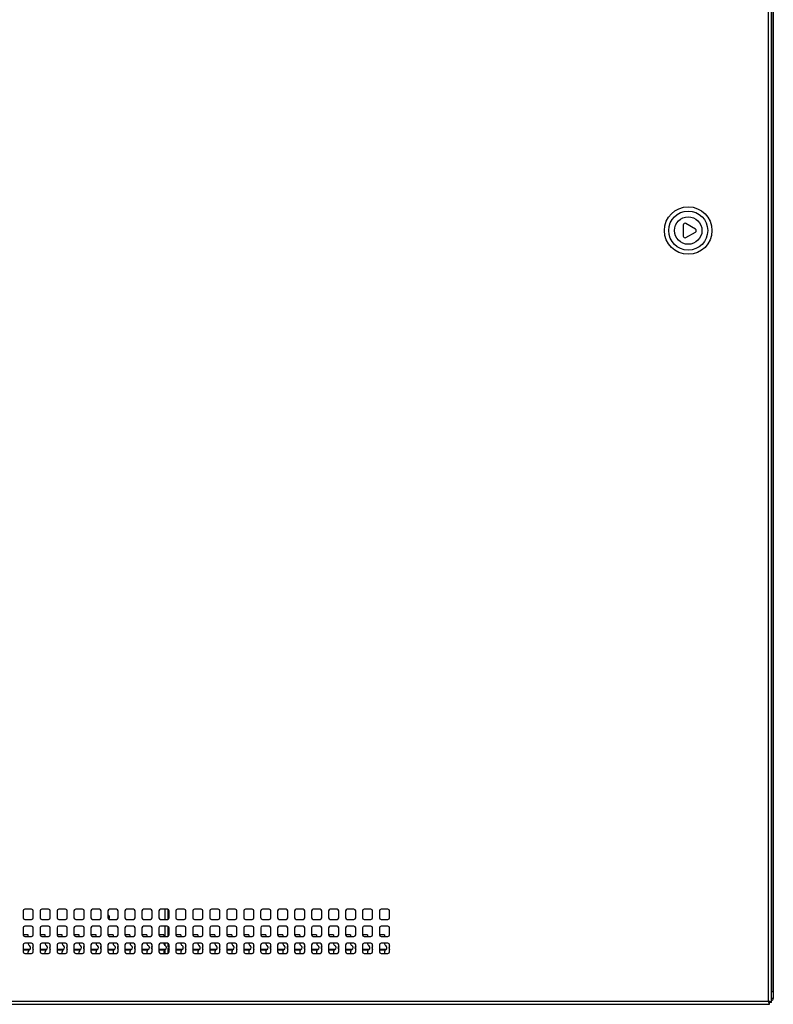
# Model space of a CAD drawing. Units: millimetres. Extents: x 24 to 272, y 46 to 192.
# Drawn here: x 55 to 87, y 127 to 168 of the extents above; entities that cross this region are included whole.
import ezdxf

# ---------------------------------------------------------------- set-up
doc = ezdxf.new("R2010")
doc.units = ezdxf.units.MM

msp = doc.modelspace()

# ---------------------------------------------------------------- linework, layer by layer
at = {"color": 7, "linetype": 'Continuous', "lineweight": 25}
for p, q in [((86.834, 127.052), (86.834, 191.938)), ((86.962, 127.005), (86.962, 191.985)), ((86.969, 191.531), (86.969, 127.459)), ((87.041, 191.531), (87.041, 127.459)), ((83.252, 159.725), (83.252, 159.258)), ((83.764, 159.553), (83.36, 159.787)), ((83.36, 159.196), (83.764, 159.429)), ((55.462, 130.852), (55.462, 130.566)), ((55.819, 130.923), (55.534, 130.923)), ((55.891, 130.566), (55.891, 130.852)), ((56.176, 130.852), (56.176, 130.566)), ((56.534, 130.923), (56.248, 130.923)), ((56.605, 130.566), (56.605, 130.852)), ((56.891, 130.852), (56.891, 130.566)), ((57.248, 130.923), (56.962, 130.923)), ((57.319, 130.566), (57.319, 130.852)), ((57.605, 130.852), (57.605, 130.566)), ((57.962, 130.923), (57.676, 130.923)), ((58.034, 130.566), (58.034, 130.852)), ((58.319, 130.852), (58.319, 130.566)), ((58.676, 130.923), (58.391, 130.923)), ((58.748, 130.566), (58.748, 130.852)), ((59.034, 130.852), (59.034, 130.566)), ((59.391, 130.923), (59.105, 130.923)), ((59.462, 130.566), (59.462, 130.852)), ((59.748, 130.852), (59.748, 130.566)), ((60.105, 130.923), (59.819, 130.923)), ((60.176, 130.566), (60.176, 130.852)), ((60.462, 130.852), (60.462, 130.566)), ((60.819, 130.923), (60.534, 130.923)), ((60.891, 130.566), (60.891, 130.852)), ((61.176, 130.852), (61.176, 130.566)), ((61.534, 130.923), (61.248, 130.923)), ((61.576, 130.509), (61.576, 130.909)), ((61.605, 130.566), (61.605, 130.852)), ((61.891, 130.852), (61.891, 130.566)), ((62.248, 130.923), (61.962, 130.923)), ((62.319, 130.566), (62.319, 130.852)), ((62.605, 130.852), (62.605, 130.566)), ((62.962, 130.923), (62.676, 130.923)), ((63.034, 130.566), (63.034, 130.852)), ((63.319, 130.852), (63.319, 130.566)), ((63.676, 130.923), (63.391, 130.923)), ((63.748, 130.566), (63.748, 130.852)), ((64.034, 130.852), (64.034, 130.566)), ((64.391, 130.923), (64.105, 130.923)), ((64.462, 130.566), (64.462, 130.852)), ((64.748, 130.852), (64.748, 130.566)), ((65.105, 130.923), (64.819, 130.923)), ((65.176, 130.566), (65.176, 130.852)), ((65.462, 130.852), (65.462, 130.566)), ((65.819, 130.923), (65.534, 130.923)), ((65.891, 130.566), (65.891, 130.852)), ((66.176, 130.852), (66.176, 130.566)), ((66.534, 130.923), (66.248, 130.923)), ((66.605, 130.566), (66.605, 130.852)), ((66.891, 130.852), (66.891, 130.566)), ((67.248, 130.923), (66.962, 130.923)), ((67.319, 130.566), (67.319, 130.852)), ((67.605, 130.852), (67.605, 130.566)), ((67.962, 130.923), (67.676, 130.923)), ((68.034, 130.566), (68.034, 130.852)), ((68.319, 130.852), (68.319, 130.566)), ((68.676, 130.923), (68.391, 130.923)), ((68.748, 130.566), (68.748, 130.852)), ((69.034, 130.852), (69.034, 130.566)), ((69.391, 130.923), (69.105, 130.923)), ((69.462, 130.566), (69.462, 130.852)), ((69.748, 130.852), (69.748, 130.566)), ((70.105, 130.923), (69.819, 130.923)), ((70.176, 130.566), (70.176, 130.852)), ((70.462, 130.852), (70.462, 130.566)), ((70.819, 130.923), (70.534, 130.923)), ((70.891, 130.566), (70.891, 130.852)), ((55.462, 130.138), (55.462, 129.852)), ((55.534, 130.495), (55.819, 130.495)), ((55.819, 130.209), (55.534, 130.209)), ((55.891, 129.852), (55.891, 130.138)), ((56.176, 130.138), (56.176, 129.852)), ((56.248, 130.495), (56.534, 130.495)), ((56.534, 130.209), (56.248, 130.209)), ((56.605, 129.852), (56.605, 130.138)), ((56.891, 130.147), (56.891, 129.845)), ((56.962, 130.495), (57.248, 130.495)), ((57.247, 130.209), (56.962, 130.209)), ((57.319, 129.852), (57.319, 130.138)), ((57.605, 130.138), (57.605, 129.852)), ((57.676, 130.495), (57.962, 130.495)), ((57.962, 130.209), (57.676, 130.209)), ((58.034, 129.852), (58.034, 130.138)), ((58.319, 130.138), (58.319, 129.852)), ((58.391, 130.495), (58.676, 130.495)), ((58.676, 130.209), (58.391, 130.209)), ((58.748, 129.852), (58.748, 130.138)), ((59.034, 130.147), (59.034, 129.845)), ((59.105, 130.495), (59.391, 130.495)), ((59.39, 130.209), (59.105, 130.209)), ((59.462, 129.852), (59.462, 130.138)), ((59.748, 130.138), (59.748, 129.852)), ((59.819, 130.495), (60.105, 130.495)), ((60.105, 130.209), (59.819, 130.209)), ((60.176, 129.852), (60.176, 130.138)), ((60.462, 130.138), (60.462, 129.852)), ((60.534, 130.495), (60.819, 130.495)), ((60.819, 130.209), (60.534, 130.209)), ((60.891, 129.852), (60.891, 130.138)), ((61.177, 130.147), (61.177, 129.845)), ((61.248, 130.495), (61.534, 130.495)), ((61.533, 130.209), (61.248, 130.209)), ((61.576, 129.795), (61.576, 130.195)), ((61.605, 129.852), (61.605, 130.138)), ((61.891, 130.138), (61.891, 129.852)), ((61.962, 130.495), (62.248, 130.495)), ((62.248, 130.209), (61.962, 130.209)), ((62.319, 129.852), (62.319, 130.138)), ((62.605, 130.138), (62.605, 129.852)), ((62.676, 130.495), (62.962, 130.495)), ((62.962, 130.209), (62.676, 130.209)), ((63.034, 129.852), (63.034, 130.138)), ((63.32, 130.147), (63.32, 129.845)), ((63.391, 130.495), (63.676, 130.495)), ((63.676, 130.209), (63.391, 130.209)), ((63.748, 129.852), (63.748, 130.138)), ((64.034, 130.138), (64.034, 129.852)), ((64.105, 130.495), (64.391, 130.495)), ((64.391, 130.209), (64.105, 130.209)), ((64.462, 129.852), (64.462, 130.138)), ((64.748, 130.138), (64.748, 129.852)), ((64.819, 130.495), (65.105, 130.495)), ((65.105, 130.209), (64.819, 130.209)), ((65.176, 129.852), (65.176, 130.138)), ((65.463, 130.147), (65.463, 129.845)), ((65.534, 130.495), (65.819, 130.495)), ((65.819, 130.209), (65.534, 130.209)), ((65.891, 129.852), (65.891, 130.138)), ((66.176, 130.138), (66.176, 129.852)), ((66.248, 130.495), (66.534, 130.495)), ((66.534, 130.209), (66.248, 130.209)), ((66.605, 129.852), (66.605, 130.138)), ((66.891, 130.138), (66.891, 129.852)), ((66.962, 130.495), (67.248, 130.495)), ((67.248, 130.209), (66.962, 130.209)), ((67.319, 129.852), (67.319, 130.138)), ((67.606, 130.147), (67.606, 129.845)), ((67.676, 130.495), (67.962, 130.495)), ((67.962, 130.209), (67.676, 130.209)), ((68.034, 129.852), (68.034, 130.138)), ((68.319, 130.138), (68.319, 129.852)), ((68.391, 130.495), (68.676, 130.495)), ((68.676, 130.209), (68.391, 130.209)), ((68.748, 129.852), (68.748, 130.138)), ((69.034, 130.138), (69.034, 129.852)), ((69.105, 130.495), (69.391, 130.495)), ((69.391, 130.209), (69.105, 130.209)), ((69.462, 129.852), (69.462, 130.138)), ((69.749, 130.147), (69.749, 129.845)), ((69.819, 130.495), (70.105, 130.495)), ((70.105, 130.209), (69.819, 130.209)), ((70.176, 129.852), (70.176, 130.138)), ((70.462, 130.138), (70.462, 129.852)), ((70.534, 130.495), (70.819, 130.495)), ((70.819, 130.209), (70.534, 130.209)), ((70.891, 129.852), (70.891, 130.138)), ((55.676, 129.852), (55.462, 129.852)), ((55.534, 129.781), (55.819, 129.781)), ((55.676, 129.842), (55.676, 129.852)), ((55.676, 129.781), (55.676, 129.842)), ((56.391, 129.852), (56.176, 129.852)), ((56.248, 129.781), (56.534, 129.781)), ((56.391, 129.842), (56.391, 129.852)), ((56.391, 129.781), (56.391, 129.842)), ((57.105, 129.852), (56.891, 129.852)), ((56.956, 129.781), (57.248, 129.781)), ((57.105, 129.842), (57.105, 129.852)), ((57.105, 129.781), (57.105, 129.842)), ((57.819, 129.852), (57.605, 129.852)), ((57.676, 129.781), (57.962, 129.781)), ((57.819, 129.842), (57.819, 129.852)), ((57.819, 129.781), (57.819, 129.842)), ((58.534, 129.852), (58.319, 129.852)), ((58.391, 129.781), (58.676, 129.781)), ((58.534, 129.842), (58.534, 129.852)), ((58.534, 129.781), (58.534, 129.842)), ((59.248, 129.852), (59.034, 129.852)), ((59.099, 129.781), (59.391, 129.781)), ((59.248, 129.852), (59.248, 129.842)), ((59.248, 129.842), (59.248, 129.781)), ((59.962, 129.852), (59.748, 129.852)), ((59.819, 129.781), (60.105, 129.781)), ((59.962, 129.852), (59.962, 129.842)), ((59.962, 129.842), (59.962, 129.781)), ((60.676, 129.852), (60.462, 129.852)), ((60.534, 129.781), (60.819, 129.781)), ((60.676, 129.852), (60.676, 129.842)), ((60.676, 129.842), (60.676, 129.781)), ((61.391, 129.852), (61.177, 129.852)), ((61.242, 129.781), (61.534, 129.781)), ((61.391, 129.852), (61.391, 129.842)), ((61.391, 129.842), (61.391, 129.781)), ((62.105, 129.852), (61.891, 129.852)), ((61.962, 129.781), (62.248, 129.781)), ((62.105, 129.852), (62.105, 129.842)), ((62.105, 129.842), (62.105, 129.781)), ((62.819, 129.852), (62.605, 129.852)), ((62.676, 129.781), (62.962, 129.781)), ((62.819, 129.852), (62.819, 129.842)), ((62.819, 129.842), (62.819, 129.781)), ((63.534, 129.852), (63.32, 129.852)), ((63.385, 129.781), (63.676, 129.781)), ((63.534, 129.852), (63.534, 129.842)), ((63.534, 129.842), (63.534, 129.781)), ((64.248, 129.852), (64.034, 129.852)), ((64.105, 129.781), (64.391, 129.781)), ((64.248, 129.852), (64.248, 129.842)), ((64.248, 129.842), (64.248, 129.781)), ((64.962, 129.852), (64.748, 129.852)), ((64.819, 129.781), (65.105, 129.781)), ((64.962, 129.852), (64.962, 129.842)), ((64.962, 129.842), (64.962, 129.781)), ((65.676, 129.852), (65.463, 129.852)), ((65.527, 129.781), (65.819, 129.781)), ((65.676, 129.852), (65.676, 129.842)), ((65.676, 129.842), (65.676, 129.781)), ((66.391, 129.852), (66.176, 129.852)), ((66.248, 129.781), (66.534, 129.781)), ((66.391, 129.852), (66.391, 129.842)), ((66.391, 129.842), (66.391, 129.781)), ((67.105, 129.852), (66.891, 129.852)), ((66.962, 129.781), (67.248, 129.781)), ((67.105, 129.852), (67.105, 129.842)), ((67.105, 129.842), (67.105, 129.781)), ((67.819, 129.852), (67.606, 129.852)), ((67.67, 129.781), (67.962, 129.781)), ((67.819, 129.852), (67.819, 129.842)), ((67.819, 129.842), (67.819, 129.781)), ((68.534, 129.852), (68.319, 129.852)), ((68.391, 129.781), (68.676, 129.781)), ((68.534, 129.852), (68.534, 129.842)), ((68.534, 129.842), (68.534, 129.781)), ((69.248, 129.852), (69.034, 129.852)), ((69.105, 129.781), (69.391, 129.781)), ((69.248, 129.852), (69.248, 129.842)), ((69.248, 129.842), (69.248, 129.781)), ((69.962, 129.852), (69.749, 129.852)), ((69.813, 129.781), (70.105, 129.781)), ((69.962, 129.852), (69.962, 129.842)), ((69.962, 129.842), (69.962, 129.781)), ((70.676, 129.852), (70.462, 129.852)), ((70.534, 129.781), (70.819, 129.781)), ((70.676, 129.852), (70.676, 129.842)), ((70.676, 129.842), (70.676, 129.781)), ((55.462, 129.423), (55.462, 129.138)), ((55.819, 129.495), (55.534, 129.495)), ((55.891, 129.138), (55.891, 129.423)), ((56.176, 129.423), (56.176, 129.138)), ((56.534, 129.495), (56.248, 129.495)), ((56.605, 129.138), (56.605, 129.423)), ((56.891, 129.423), (56.891, 129.138)), ((57.248, 129.495), (56.962, 129.495)), ((57.319, 129.138), (57.319, 129.423)), ((57.605, 129.423), (57.605, 129.138)), ((57.962, 129.495), (57.676, 129.495)), ((58.034, 129.138), (58.034, 129.423)), ((58.319, 129.423), (58.319, 129.138)), ((58.676, 129.495), (58.391, 129.495)), ((58.748, 129.138), (58.748, 129.423)), ((59.034, 129.423), (59.034, 129.138)), ((59.391, 129.495), (59.105, 129.495)), ((59.462, 129.138), (59.462, 129.423)), ((59.748, 129.423), (59.748, 129.138)), ((60.105, 129.495), (59.819, 129.495)), ((60.176, 129.138), (60.176, 129.423)), ((60.462, 129.423), (60.462, 129.138)), ((60.819, 129.495), (60.534, 129.495)), ((60.891, 129.138), (60.891, 129.423)), ((61.176, 129.423), (61.176, 129.138)), ((61.534, 129.495), (61.248, 129.495)), ((61.576, 129.326), (61.576, 129.481)), ((61.605, 129.138), (61.605, 129.423)), ((61.891, 129.423), (61.891, 129.138)), ((62.248, 129.495), (61.962, 129.495)), ((62.319, 129.138), (62.319, 129.423)), ((62.605, 129.423), (62.605, 129.138)), ((62.962, 129.495), (62.676, 129.495)), ((63.034, 129.138), (63.034, 129.423)), ((63.319, 129.423), (63.319, 129.138)), ((63.676, 129.495), (63.391, 129.495)), ((63.748, 129.138), (63.748, 129.423)), ((64.034, 129.423), (64.034, 129.138)), ((64.391, 129.495), (64.105, 129.495)), ((64.462, 129.138), (64.462, 129.423)), ((64.748, 129.423), (64.748, 129.138)), ((65.105, 129.495), (64.819, 129.495)), ((65.176, 129.138), (65.176, 129.423)), ((65.462, 129.423), (65.462, 129.138)), ((65.819, 129.495), (65.534, 129.495)), ((65.891, 129.138), (65.891, 129.423)), ((66.176, 129.423), (66.176, 129.138)), ((66.534, 129.495), (66.248, 129.495)), ((66.605, 129.138), (66.605, 129.423)), ((66.891, 129.423), (66.891, 129.138)), ((67.248, 129.495), (66.962, 129.495)), ((67.319, 129.138), (67.319, 129.423)), ((67.605, 129.423), (67.605, 129.138)), ((67.962, 129.495), (67.676, 129.495)), ((68.034, 129.138), (68.034, 129.423)), ((68.319, 129.423), (68.319, 129.138)), ((68.676, 129.495), (68.391, 129.495)), ((68.748, 129.138), (68.748, 129.423)), ((69.034, 129.423), (69.034, 129.138)), ((69.391, 129.495), (69.105, 129.495)), ((69.462, 129.138), (69.462, 129.423)), ((69.748, 129.423), (69.748, 129.138)), ((70.105, 129.495), (69.819, 129.495)), ((70.176, 129.138), (70.176, 129.423)), ((70.462, 129.423), (70.462, 129.138)), ((70.819, 129.495), (70.534, 129.495)), ((70.891, 129.138), (70.891, 129.423)), ((55.534, 129.066), (55.819, 129.066)), ((55.676, 129.066), (55.676, 129.136)), ((56.248, 129.066), (56.534, 129.066)), ((56.391, 129.066), (56.391, 129.136)), ((56.962, 129.066), (57.248, 129.066)), ((57.105, 129.066), (57.105, 129.136)), ((57.676, 129.066), (57.962, 129.066)), ((57.819, 129.066), (57.819, 129.136)), ((58.391, 129.066), (58.676, 129.066)), ((58.534, 129.066), (58.534, 129.136)), ((58.588, 129.221), (58.593, 129.225)), ((59.105, 129.066), (59.391, 129.066)), ((59.248, 129.136), (59.248, 129.066)), ((59.819, 129.066), (60.105, 129.066)), ((59.962, 129.136), (59.962, 129.066)), ((60.534, 129.066), (60.819, 129.066)), ((60.676, 129.136), (60.676, 129.066)), ((61.248, 129.066), (61.534, 129.066)), ((61.391, 129.136), (61.391, 129.066)), ((61.576, 129.081), (61.576, 129.289)), ((61.962, 129.066), (62.248, 129.066)), ((62.105, 129.136), (62.105, 129.066)), ((62.676, 129.066), (62.962, 129.066)), ((62.819, 129.136), (62.819, 129.066)), ((63.391, 129.066), (63.676, 129.066)), ((63.534, 129.136), (63.534, 129.066)), ((64.105, 129.066), (64.391, 129.066)), ((64.248, 129.136), (64.248, 129.066)), ((64.819, 129.066), (65.105, 129.066)), ((64.962, 129.136), (64.962, 129.066)), ((65.534, 129.066), (65.819, 129.066)), ((65.676, 129.136), (65.676, 129.066)), ((66.248, 129.066), (66.534, 129.066)), ((66.391, 129.136), (66.391, 129.066)), ((66.962, 129.066), (67.248, 129.066)), ((67.105, 129.136), (67.105, 129.066)), ((67.676, 129.066), (67.962, 129.066)), ((67.819, 129.136), (67.819, 129.066)), ((68.391, 129.066), (68.676, 129.066)), ((68.534, 129.136), (68.534, 129.066)), ((69.105, 129.066), (69.391, 129.066)), ((69.248, 129.136), (69.248, 129.066)), ((69.819, 129.066), (70.105, 129.066)), ((69.962, 129.136), (69.962, 129.066)), ((70.534, 129.066), (70.819, 129.066)), ((70.676, 129.136), (70.676, 129.066)), ((86.969, 127.459), (87.041, 127.459)), ((86.969, 127.173), (86.969, 127.459)), ((87.041, 127.459), (87.041, 127.173)), ((42.187, 126.923), (86.881, 126.923)), ((42.234, 127.052), (86.834, 127.052)), ((86.881, 127.002), (86.866, 127.002)), ((86.879, 127.002), (86.885, 127.018)), ((86.881, 127.002), (86.881, 127.022)), ((86.881, 126.995), (86.881, 127.002)), ((86.881, 126.923), (86.881, 126.995)), ((86.962, 127.005), (86.891, 127.005)), ((86.962, 127.173), (86.969, 127.173)), ((87.041, 127.173), (86.969, 127.173))]:
    msp.add_line(p, q, dxfattribs=at)
at = {"color": 8, "linetype": 'Continuous', "lineweight": 25}
for p, q in [((61.448, 130.495), (61.448, 130.923)), ((61.448, 129.781), (61.448, 130.209)), ((55.676, 129.842), (55.463, 129.842)), ((56.391, 129.842), (56.177, 129.842)), ((57.105, 129.842), (56.892, 129.842)), ((57.819, 129.842), (57.606, 129.842)), ((58.534, 129.842), (58.32, 129.842)), ((59.248, 129.842), (59.035, 129.842)), ((59.962, 129.842), (59.749, 129.842)), ((60.676, 129.842), (60.463, 129.842)), ((61.391, 129.842), (61.178, 129.842)), ((62.105, 129.842), (61.892, 129.842)), ((62.819, 129.842), (62.606, 129.842)), ((63.534, 129.842), (63.32, 129.842)), ((64.248, 129.842), (64.034, 129.842)), ((64.962, 129.842), (64.749, 129.842)), ((65.676, 129.842), (65.463, 129.842)), ((66.391, 129.842), (66.177, 129.842)), ((67.105, 129.842), (66.892, 129.842)), ((67.819, 129.842), (67.606, 129.842)), ((68.534, 129.842), (68.32, 129.842)), ((69.248, 129.842), (69.034, 129.842)), ((69.962, 129.842), (69.749, 129.842)), ((70.676, 129.842), (70.463, 129.842)), ((61.448, 129.392), (61.448, 129.495)), ((55.736, 129.225), (55.462, 129.225)), ((55.709, 129.2), (55.462, 129.2)), ((56.45, 129.225), (56.176, 129.225)), ((56.423, 129.2), (56.176, 129.2)), ((57.164, 129.225), (56.891, 129.225)), ((57.138, 129.2), (56.891, 129.2)), ((57.879, 129.225), (57.605, 129.225)), ((57.852, 129.2), (57.605, 129.2)), ((58.593, 129.225), (58.319, 129.225)), ((58.561, 129.2), (58.319, 129.2)), ((59.307, 129.225), (59.034, 129.225)), ((59.275, 129.2), (59.034, 129.2)), ((60.021, 129.225), (59.748, 129.225)), ((59.99, 129.2), (59.748, 129.2)), ((60.736, 129.225), (60.462, 129.225)), ((60.704, 129.2), (60.462, 129.2)), ((61.45, 129.225), (61.176, 129.225)), ((61.418, 129.2), (61.176, 129.2)), ((61.448, 129.066), (61.448, 129.224)), ((62.164, 129.225), (61.891, 129.225)), ((62.133, 129.2), (61.891, 129.2)), ((62.879, 129.225), (62.605, 129.225)), ((62.847, 129.2), (62.605, 129.2)), ((63.593, 129.225), (63.319, 129.225)), ((63.561, 129.2), (63.319, 129.2)), ((64.307, 129.225), (64.034, 129.225)), ((64.275, 129.2), (64.034, 129.2)), ((65.021, 129.225), (64.748, 129.225)), ((64.99, 129.2), (64.748, 129.2)), ((65.736, 129.225), (65.462, 129.225)), ((65.704, 129.2), (65.462, 129.2)), ((66.45, 129.225), (66.176, 129.225)), ((66.418, 129.2), (66.176, 129.2)), ((67.164, 129.225), (66.891, 129.225)), ((67.133, 129.2), (66.891, 129.2)), ((67.879, 129.225), (67.605, 129.225)), ((67.847, 129.2), (67.605, 129.2)), ((68.593, 129.225), (68.319, 129.225)), ((68.561, 129.2), (68.319, 129.2)), ((69.307, 129.225), (69.034, 129.225)), ((69.275, 129.2), (69.034, 129.2)), ((70.021, 129.225), (69.748, 129.225)), ((69.99, 129.2), (69.748, 129.2)), ((70.736, 129.225), (70.462, 129.225)), ((70.704, 129.2), (70.462, 129.2))]:
    msp.add_line(p, q, dxfattribs=at)
at = {"color": 7, "linetype": 'Continuous', "lineweight": 25, "flags": 128}
msp.add_lwpolyline([(59.091, 130.496), (59.091, 130.498), (59.105, 130.566)], dxfattribs=at)
at = {"color": 7, "linetype": 'Continuous', "lineweight": 25}
for radius in [1, 0.821, 0.579]:
    msp.add_circle((83.459, 159.491), radius, dxfattribs=at)
for centre, radius, start, end in [((83.324, 159.725), 0.0714, 60, 180), ((83.324, 159.258), 0.0714, 180, 300), ((83.728, 159.491), 0.0714, 300, 60), ((55.534, 130.852), 0.0714, 90, 180), ((55.534, 130.566), 0.0714, 180, 270), ((55.819, 130.852), 0.0714, 0, 90), ((55.819, 130.566), 0.0714, 270, 0), ((56.248, 130.852), 0.0714, 90, 180), ((56.248, 130.566), 0.0714, 180, 270), ((56.534, 130.852), 0.0714, 0, 90), ((56.534, 130.566), 0.0714, 270, 0), ((56.962, 130.852), 0.0714, 90, 180), ((56.962, 130.566), 0.0714, 180, 270), ((57.248, 130.852), 0.0714, 0, 90), ((57.248, 130.566), 0.0714, 270, 0), ((57.676, 130.852), 0.0714, 90, 180), ((57.676, 130.566), 0.0714, 180, 270), ((57.962, 130.852), 0.0714, 0, 90), ((57.962, 130.566), 0.0714, 270, 0), ((58.391, 130.852), 0.0714, 90, 180), ((58.391, 130.566), 0.0714, 180, 270), ((58.676, 130.852), 0.0714, 0, 90), ((58.676, 130.566), 0.0714, 270, 0), ((59.105, 130.852), 0.0714, 90, 180), ((58.926, 130.566), 0.179, 0, 53.1301), ((59.105, 130.566), 0.0714, 180, 270), ((59.391, 130.852), 0.0714, 0, 90), ((59.391, 130.566), 0.0714, 270, 0), ((59.819, 130.852), 0.0714, 90, 180), ((59.819, 130.566), 0.0714, 180, 270), ((60.105, 130.852), 0.0714, 0, 90), ((60.105, 130.566), 0.0714, 270, 0), ((60.534, 130.852), 0.0714, 90, 180), ((60.534, 130.566), 0.0714, 180, 270), ((60.819, 130.852), 0.0714, 0, 90), ((60.819, 130.566), 0.0714, 270, 0), ((61.248, 130.852), 0.0714, 90, 180), ((61.248, 130.566), 0.0714, 180, 270), ((61.534, 130.852), 0.0714, 0, 90), ((61.534, 130.566), 0.0714, 270, 0), ((61.962, 130.852), 0.0714, 90, 180), ((61.962, 130.566), 0.0714, 180, 270), ((62.248, 130.852), 0.0714, 0, 90), ((62.248, 130.566), 0.0714, 270, 0), ((62.676, 130.852), 0.0714, 90, 180), ((62.676, 130.566), 0.0714, 180, 270), ((62.962, 130.852), 0.0714, 0, 90), ((62.962, 130.566), 0.0714, 270, 0), ((63.391, 130.852), 0.0714, 90, 180), ((63.391, 130.566), 0.0714, 180, 270), ((63.676, 130.852), 0.0714, 0, 90), ((63.676, 130.566), 0.0714, 270, 0), ((64.105, 130.852), 0.0714, 90, 180), ((64.105, 130.566), 0.0714, 180, 270), ((64.391, 130.852), 0.0714, 0, 90), ((64.391, 130.566), 0.0714, 270, 0), ((64.819, 130.852), 0.0714, 90, 180), ((64.819, 130.566), 0.0714, 180, 270), ((65.105, 130.852), 0.0714, 0, 90), ((65.105, 130.566), 0.0714, 270, 0), ((65.534, 130.852), 0.0714, 90, 180), ((65.534, 130.566), 0.0714, 180, 270), ((65.819, 130.852), 0.0714, 0, 90), ((65.819, 130.566), 0.0714, 270, 0), ((66.248, 130.852), 0.0714, 90, 180), ((66.248, 130.566), 0.0714, 180, 270), ((66.534, 130.852), 0.0714, 0, 90), ((66.534, 130.566), 0.0714, 270, 0), ((66.962, 130.852), 0.0714, 90, 180), ((66.962, 130.566), 0.0714, 180, 270), ((67.248, 130.852), 0.0714, 0, 90), ((67.248, 130.566), 0.0714, 270, 0), ((67.676, 130.852), 0.0714, 90, 180), ((67.676, 130.566), 0.0714, 180, 270), ((67.962, 130.852), 0.0714, 0, 90), ((67.962, 130.566), 0.0714, 270, 0), ((68.391, 130.852), 0.0714, 90, 180), ((68.391, 130.566), 0.0714, 180, 270), ((68.676, 130.852), 0.0714, 0, 90), ((68.676, 130.566), 0.0714, 270, 0), ((69.105, 130.852), 0.0714, 90, 180), ((69.105, 130.566), 0.0714, 180, 270), ((69.391, 130.852), 0.0714, 0, 90), ((69.391, 130.566), 0.0714, 270, 0), ((69.819, 130.852), 0.0714, 90, 180), ((69.819, 130.566), 0.0714, 180, 270), ((70.105, 130.852), 0.0714, 0, 90), ((70.105, 130.566), 0.0714, 270, 0), ((70.534, 130.852), 0.0714, 90, 180), ((70.534, 130.566), 0.0714, 180, 270), ((70.819, 130.852), 0.0714, 0, 90), ((70.819, 130.566), 0.0714, 270, 0), ((55.534, 130.138), 0.0714, 90, 180), ((55.819, 130.138), 0.0714, 0, 90), ((56.248, 130.138), 0.0714, 90, 180), ((56.534, 130.138), 0.0714, 0, 90), ((56.962, 130.138), 0.0714, 90, 172.5275), ((57.248, 130.138), 0.0714, 0.4452, 90.4452), ((57.676, 130.138), 0.0714, 90, 180), ((57.962, 130.138), 0.0714, 0, 90), ((58.391, 130.138), 0.0714, 90, 180), ((58.676, 130.138), 0.0714, 0, 90), ((59.105, 130.138), 0.0714, 90, 172.5275), ((59.391, 130.138), 0.0714, 0.4452, 90.4452), ((59.819, 130.138), 0.0714, 90, 180), ((60.105, 130.138), 0.0714, 0, 90), ((60.534, 130.138), 0.0714, 90, 180), ((60.819, 130.138), 0.0714, 0, 90), ((61.248, 130.138), 0.0714, 90, 172.5275), ((61.534, 130.138), 0.0714, 0.4452, 90.4452), ((61.962, 130.138), 0.0714, 90, 180), ((62.248, 130.138), 0.0714, 0, 90), ((62.676, 130.138), 0.0714, 90, 180), ((62.962, 130.138), 0.0714, 0, 90), ((63.391, 130.138), 0.0714, 90, 172.5275), ((63.676, 130.138), 0.0714, 0.4452, 90.4452), ((64.105, 130.138), 0.0714, 90, 180), ((64.391, 130.138), 0.0714, 0, 90), ((64.819, 130.138), 0.0714, 90, 180), ((65.105, 130.138), 0.0714, 0, 90), ((65.534, 130.138), 0.0714, 90, 172.5275), ((65.819, 130.138), 0.0714, 0.4452, 90.4452), ((66.248, 130.138), 0.0714, 90, 180), ((66.534, 130.138), 0.0714, 0, 90), ((66.962, 130.138), 0.0714, 90, 180), ((67.248, 130.138), 0.0714, 0, 90), ((67.676, 130.138), 0.0714, 90, 172.5275), ((67.962, 130.138), 0.0714, 0.4452, 90.4452), ((68.391, 130.138), 0.0714, 90, 180), ((68.676, 130.138), 0.0714, 0, 90), ((69.105, 130.138), 0.0714, 90, 180), ((69.391, 130.138), 0.0714, 0, 90), ((69.819, 130.138), 0.0714, 90, 172.5275), ((70.105, 130.138), 0.0714, 0.4452, 90.4452), ((70.534, 130.138), 0.0714, 90, 180), ((70.819, 130.138), 0.0714, 0, 90), ((55.534, 129.852), 0.0714, 180, 270), ((55.819, 129.852), 0.0714, 270, 0), ((56.248, 129.852), 0.0714, 180, 270), ((56.534, 129.852), 0.0714, 270, 0), ((56.962, 129.852), 0.0714, 185.3999, 264.8327), ((57.248, 129.852), 0.0714, 270, 0), ((57.676, 129.852), 0.0714, 180, 270), ((57.962, 129.852), 0.0714, 270, 0), ((58.391, 129.852), 0.0714, 180, 270), ((58.676, 129.852), 0.0714, 270, 0), ((59.105, 129.852), 0.0714, 185.3999, 264.8327), ((59.391, 129.852), 0.0714, 270, 0), ((59.819, 129.852), 0.0714, 180, 270), ((60.105, 129.852), 0.0714, 270, 0), ((60.534, 129.852), 0.0714, 180, 270), ((60.819, 129.852), 0.0714, 270, 0), ((61.248, 129.852), 0.0714, 185.3999, 264.8327), ((61.534, 129.852), 0.0714, 270, 0), ((61.962, 129.852), 0.0714, 180, 270), ((62.248, 129.852), 0.0714, 270, 0), ((62.676, 129.852), 0.0714, 180, 270), ((62.962, 129.852), 0.0714, 270, 0), ((63.391, 129.852), 0.0714, 185.3999, 264.8327), ((63.676, 129.852), 0.0714, 270, 0), ((64.105, 129.852), 0.0714, 180, 270), ((64.391, 129.852), 0.0714, 270, 0), ((64.819, 129.852), 0.0714, 180, 270), ((65.105, 129.852), 0.0714, 270, 0), ((65.534, 129.852), 0.0714, 185.3999, 264.8327), ((65.819, 129.852), 0.0714, 270, 0), ((66.248, 129.852), 0.0714, 180, 270), ((66.534, 129.852), 0.0714, 270, 0), ((66.962, 129.852), 0.0714, 180, 270), ((67.248, 129.852), 0.0714, 270, 0), ((67.677, 129.852), 0.0714, 185.3999, 264.8327), ((67.962, 129.852), 0.0714, 270, 0), ((68.391, 129.852), 0.0714, 180, 270), ((68.676, 129.852), 0.0714, 270, 0), ((69.105, 129.852), 0.0714, 180, 270), ((69.391, 129.852), 0.0714, 270, 0), ((69.82, 129.852), 0.0714, 185.3999, 264.8327), ((70.105, 129.852), 0.0714, 270, 0), ((70.534, 129.852), 0.0714, 180, 270), ((70.819, 129.852), 0.0714, 270, 0), ((55.534, 129.423), 0.0714, 90, 180), ((55.787, 129.489), 0.11, 176.3779, 239.3416), ((55.676, 129.308), 0.102, 305.661, 57.9776), ((55.819, 129.423), 0.0714, 0, 90), ((55.962, 129.308), 0.102, 134.625, 225.375), ((56.248, 129.423), 0.0714, 90, 180), ((56.501, 129.489), 0.11, 176.3779, 239.3416), ((56.391, 129.308), 0.102, 305.661, 57.9776), ((56.534, 129.423), 0.0714, 0, 90), ((56.676, 129.308), 0.102, 134.625, 225.375), ((56.962, 129.423), 0.0714, 90, 180), ((57.215, 129.489), 0.11, 176.3779, 239.3416), ((57.105, 129.308), 0.102, 305.661, 57.9776), ((57.248, 129.423), 0.0714, 0, 90), ((57.391, 129.308), 0.102, 134.625, 225.375), ((57.676, 129.423), 0.0714, 90, 180), ((57.93, 129.489), 0.11, 176.3779, 239.3416), ((57.819, 129.308), 0.102, 305.661, 57.9776), ((57.962, 129.423), 0.0714, 0, 90), ((58.105, 129.308), 0.102, 134.625, 225.375), ((58.391, 129.423), 0.0714, 90, 180), ((58.638, 129.486), 0.105, 174.3649, 241.1162), ((58.534, 129.308), 0.102, 305.661, 57.9776), ((58.676, 129.423), 0.0714, 0, 90), ((58.819, 129.308), 0.102, 134.625, 225.375), ((59.105, 129.423), 0.0714, 90, 180), ((59.353, 129.486), 0.105, 174.3649, 241.1162), ((59.248, 129.308), 0.102, 305.661, 57.9776), ((59.391, 129.423), 0.0714, 0, 90), ((59.534, 129.308), 0.102, 134.625, 225.375), ((59.819, 129.423), 0.0714, 90, 180), ((60.067, 129.486), 0.105, 174.3649, 241.1162), ((59.962, 129.308), 0.102, 305.661, 57.9776), ((60.105, 129.423), 0.0714, 0, 90), ((60.248, 129.308), 0.102, 134.625, 225.375), ((60.534, 129.423), 0.0714, 90, 180), ((60.781, 129.486), 0.105, 174.3649, 241.1162), ((60.676, 129.308), 0.102, 305.661, 57.9776), ((60.819, 129.423), 0.0714, 0, 90), ((60.962, 129.308), 0.102, 134.625, 225.375), ((61.248, 129.423), 0.0714, 90, 180), ((61.496, 129.486), 0.105, 174.3649, 241.1162), ((61.391, 129.308), 0.102, 305.661, 57.9776), ((61.534, 129.423), 0.0714, 0, 90), ((61.676, 129.308), 0.102, 134.625, 225.375), ((61.962, 129.423), 0.0714, 90, 180), ((62.21, 129.486), 0.105, 174.3649, 241.1162), ((62.105, 129.308), 0.102, 305.661, 57.9776), ((62.248, 129.423), 0.0714, 0, 90), ((62.391, 129.308), 0.102, 134.625, 225.375), ((62.676, 129.423), 0.0714, 90, 180), ((62.924, 129.486), 0.105, 174.3649, 241.1162), ((62.819, 129.308), 0.102, 305.661, 57.9776), ((62.962, 129.423), 0.0714, 0, 90), ((63.105, 129.308), 0.102, 134.625, 225.375), ((63.391, 129.423), 0.0714, 90, 180), ((63.638, 129.486), 0.105, 174.3649, 241.1162), ((63.534, 129.308), 0.102, 305.661, 57.9776), ((63.676, 129.423), 0.0714, 0, 90), ((63.819, 129.308), 0.102, 134.625, 225.375), ((64.105, 129.423), 0.0714, 90, 180), ((64.353, 129.486), 0.105, 174.3649, 241.1162), ((64.248, 129.308), 0.102, 305.661, 57.9776), ((64.391, 129.423), 0.0714, 0, 90), ((64.534, 129.308), 0.102, 134.625, 225.375), ((64.819, 129.423), 0.0714, 90, 180), ((65.067, 129.486), 0.105, 174.3649, 241.1162), ((64.962, 129.308), 0.102, 305.661, 57.9776), ((65.105, 129.423), 0.0714, 0, 90), ((65.248, 129.308), 0.102, 134.625, 225.375), ((65.534, 129.423), 0.0714, 90, 180), ((65.781, 129.486), 0.105, 174.3649, 241.1162), ((65.676, 129.308), 0.102, 305.661, 57.9776), ((65.819, 129.423), 0.0714, 0, 90), ((65.962, 129.308), 0.102, 134.625, 225.375), ((66.248, 129.423), 0.0714, 90, 180), ((66.496, 129.486), 0.105, 174.3649, 241.1162), ((66.391, 129.308), 0.102, 305.661, 57.9776), ((66.534, 129.423), 0.0714, 0, 90), ((66.676, 129.308), 0.102, 134.625, 225.375), ((66.962, 129.423), 0.0714, 90, 180), ((67.21, 129.486), 0.105, 174.3649, 241.1162), ((67.105, 129.308), 0.102, 305.661, 57.9776), ((67.248, 129.423), 0.0714, 0, 90), ((67.391, 129.308), 0.102, 134.625, 225.375), ((67.676, 129.423), 0.0714, 90, 180), ((67.924, 129.486), 0.105, 174.3649, 241.1162), ((67.819, 129.308), 0.102, 305.661, 57.9776), ((67.962, 129.423), 0.0714, 0, 90), ((68.105, 129.308), 0.102, 134.625, 225.375), ((68.391, 129.423), 0.0714, 90, 180), ((68.638, 129.486), 0.105, 174.3649, 241.1162), ((68.534, 129.308), 0.102, 305.661, 57.9776), ((68.676, 129.423), 0.0714, 0, 90), ((68.819, 129.308), 0.102, 134.625, 225.375), ((69.105, 129.423), 0.0714, 90, 180), ((69.353, 129.486), 0.105, 174.3649, 241.1162), ((69.248, 129.308), 0.102, 305.661, 57.9776), ((69.391, 129.423), 0.0714, 0, 90), ((69.534, 129.308), 0.102, 134.625, 225.375), ((69.819, 129.423), 0.0714, 90, 180), ((70.067, 129.486), 0.105, 174.3649, 241.1162), ((69.962, 129.308), 0.102, 305.661, 57.9776), ((70.105, 129.423), 0.0714, 0, 90), ((70.248, 129.308), 0.102, 134.625, 225.375), ((70.534, 129.423), 0.0714, 90, 180), ((70.781, 129.486), 0.105, 174.3649, 241.1162), ((70.676, 129.308), 0.102, 305.661, 57.9776), ((70.819, 129.423), 0.0714, 0, 90), ((70.962, 129.308), 0.102, 134.625, 225.375), ((55.534, 129.138), 0.0714, 180, 270), ((55.837, 129.094), 0.166, 140.5525, 165.3764), ((55.819, 129.138), 0.0714, 270, 0), ((56.248, 129.138), 0.0714, 180, 270), ((56.552, 129.094), 0.166, 140.5525, 165.3764), ((56.534, 129.138), 0.0714, 270, 0), ((56.962, 129.138), 0.0714, 180, 270), ((57.266, 129.094), 0.166, 140.5525, 165.3764), ((57.248, 129.138), 0.0714, 270, 0), ((57.676, 129.138), 0.0714, 180, 270), ((57.98, 129.094), 0.166, 140.5525, 165.3764), ((57.962, 129.138), 0.0714, 270, 0), ((58.391, 129.138), 0.0714, 180, 270), ((58.644, 129.126), 0.11, 138.2918, 174.8839), ((58.676, 129.138), 0.0714, 270, 0), ((59.105, 129.138), 0.0714, 180, 270), ((59.358, 129.126), 0.11, 138.2918, 174.8839), ((59.391, 129.138), 0.0714, 270, 0), ((59.819, 129.138), 0.0714, 180, 270), ((60.072, 129.126), 0.11, 138.2918, 174.8839), ((60.105, 129.138), 0.0714, 270, 0), ((60.534, 129.138), 0.0714, 180, 270), ((60.787, 129.126), 0.11, 138.2918, 174.8839), ((60.819, 129.138), 0.0714, 270, 0), ((61.248, 129.138), 0.0714, 180, 270), ((61.501, 129.126), 0.11, 138.2918, 174.8839), ((61.534, 129.138), 0.0714, 270, 0), ((61.962, 129.138), 0.0714, 180, 270), ((62.215, 129.126), 0.11, 138.2918, 174.8839), ((62.248, 129.138), 0.0714, 270, 0), ((62.676, 129.138), 0.0714, 180, 270), ((62.929, 129.126), 0.11, 138.2918, 174.8839), ((62.962, 129.138), 0.0714, 270, 0), ((63.391, 129.138), 0.0714, 180, 270), ((63.644, 129.126), 0.11, 138.2918, 174.8839), ((63.676, 129.138), 0.0714, 270, 0), ((64.105, 129.138), 0.0714, 180, 270), ((64.358, 129.126), 0.11, 138.2918, 174.8839), ((64.391, 129.138), 0.0714, 270, 0), ((64.819, 129.138), 0.0714, 180, 270), ((65.072, 129.126), 0.11, 138.2918, 174.8839), ((65.105, 129.138), 0.0714, 270, 0), ((65.534, 129.138), 0.0714, 180, 270), ((65.787, 129.126), 0.11, 138.2918, 174.8839), ((65.819, 129.138), 0.0714, 270, 0), ((66.248, 129.138), 0.0714, 180, 270), ((66.501, 129.126), 0.11, 138.2918, 174.8839), ((66.534, 129.138), 0.0714, 270, 0), ((66.962, 129.138), 0.0714, 180, 270), ((67.215, 129.126), 0.11, 138.2918, 174.8839), ((67.248, 129.138), 0.0714, 270, 0), ((67.676, 129.138), 0.0714, 180, 270), ((67.929, 129.126), 0.11, 138.2918, 174.8839), ((67.962, 129.138), 0.0714, 270, 0), ((68.391, 129.138), 0.0714, 180, 270), ((68.644, 129.126), 0.11, 138.2918, 174.8839), ((68.676, 129.138), 0.0714, 270, 0), ((69.105, 129.138), 0.0714, 180, 270), ((69.358, 129.126), 0.11, 138.2918, 174.8839), ((69.391, 129.138), 0.0714, 270, 0), ((69.819, 129.138), 0.0714, 180, 270), ((70.072, 129.126), 0.11, 138.2918, 174.8839), ((70.105, 129.138), 0.0714, 270, 0), ((70.534, 129.138), 0.0714, 180, 270), ((70.787, 129.126), 0.11, 138.2918, 174.8839), ((70.819, 129.138), 0.0714, 270, 0), ((86.966, 127.173), 0.075, 267.2706, 0), ((86.966, 127.173), 0.00357, 180, 0)]:
    msp.add_arc(centre, radius, start, end, dxfattribs=at)
for points, knots in [([(55.709, 129.2), (55.713, 129.204), (55.72, 129.212), (55.727, 129.219), (55.73, 129.221)], [0, 0, 0, 0, 0.572192, 1, 1, 1, 1]), ([(55.73, 129.221), (55.731, 129.222), (55.733, 129.223), (55.735, 129.224), (55.736, 129.225)], [0, 0, 0, 0, 0.4450032, 1, 1, 1, 1]), ([(56.423, 129.2), (56.427, 129.204), (56.434, 129.212), (56.442, 129.219), (56.445, 129.221)], [0, 0, 0, 0, 0.572192, 1, 1, 1, 1]), ([(56.445, 129.221), (56.446, 129.222), (56.447, 129.223), (56.449, 129.224), (56.45, 129.225)], [0, 0, 0, 0, 0.4450032, 1, 1, 1, 1]), ([(57.138, 129.2), (57.142, 129.204), (57.149, 129.212), (57.156, 129.219), (57.159, 129.221)], [0, 0, 0, 0, 0.572192, 1, 1, 1, 1]), ([(57.159, 129.221), (57.16, 129.222), (57.162, 129.223), (57.163, 129.224), (57.164, 129.225)], [0, 0, 0, 0, 0.4450032, 1, 1, 1, 1]), ([(57.852, 129.2), (57.856, 129.204), (57.863, 129.212), (57.87, 129.219), (57.873, 129.221)], [0, 0, 0, 0, 0.572192, 1, 1, 1, 1]), ([(57.873, 129.221), (57.874, 129.222), (57.876, 129.223), (57.878, 129.224), (57.879, 129.225)], [0, 0, 0, 0, 0.445003, 1, 1, 1, 1]), ([(58.588, 129.221), (58.582, 129.218), (58.572, 129.212), (58.564, 129.203), (58.561, 129.2)], [0, 0, 0, 0, 0.623487, 1, 1, 1, 1]), ([(59.302, 129.221), (59.294, 129.216), (59.285, 129.21), (59.277, 129.201), (59.275, 129.2)], [0, 0, 0, 0, 0.815812, 1, 1, 1, 1]), ([(59.307, 129.225), (59.306, 129.224), (59.304, 129.223), (59.302, 129.222), (59.302, 129.221)], [0, 0, 0, 0, 0.76937, 1, 1, 1, 1]), ([(60.016, 129.221), (60.01, 129.218), (60.001, 129.212), (59.993, 129.203), (59.99, 129.2)], [0, 0, 0, 0, 0.623487, 1, 1, 1, 1]), ([(60.021, 129.225), (60.02, 129.224), (60.018, 129.223), (60.017, 129.222), (60.016, 129.221)], [0, 0, 0, 0, 0.76937, 1, 1, 1, 1]), ([(60.73, 129.221), (60.725, 129.218), (60.715, 129.212), (60.707, 129.203), (60.704, 129.2)], [0, 0, 0, 0, 0.623487, 1, 1, 1, 1]), ([(60.736, 129.225), (60.734, 129.224), (60.733, 129.223), (60.731, 129.222), (60.73, 129.221)], [0, 0, 0, 0, 0.76937, 1, 1, 1, 1]), ([(61.445, 129.221), (61.439, 129.218), (61.429, 129.212), (61.421, 129.203), (61.418, 129.2)], [0, 0, 0, 0, 0.623487, 1, 1, 1, 1]), ([(61.45, 129.225), (61.449, 129.224), (61.447, 129.223), (61.445, 129.222), (61.445, 129.221)], [0, 0, 0, 0, 0.7693702, 1, 1, 1, 1]), ([(62.159, 129.221), (62.153, 129.218), (62.144, 129.212), (62.136, 129.203), (62.133, 129.2)], [0, 0, 0, 0, 0.623487, 1, 1, 1, 1]), ([(62.164, 129.225), (62.163, 129.224), (62.161, 129.223), (62.159, 129.222), (62.159, 129.221)], [0, 0, 0, 0, 0.76937, 1, 1, 1, 1]), ([(62.873, 129.221), (62.867, 129.218), (62.858, 129.212), (62.85, 129.203), (62.847, 129.2)], [0, 0, 0, 0, 0.623487, 1, 1, 1, 1]), ([(62.879, 129.225), (62.877, 129.224), (62.876, 129.223), (62.874, 129.222), (62.873, 129.221)], [0, 0, 0, 0, 0.7693702, 1, 1, 1, 1]), ([(63.588, 129.221), (63.582, 129.218), (63.572, 129.212), (63.564, 129.203), (63.561, 129.2)], [0, 0, 0, 0, 0.623487, 1, 1, 1, 1]), ([(63.593, 129.225), (63.592, 129.224), (63.59, 129.223), (63.588, 129.222), (63.588, 129.221)], [0, 0, 0, 0, 0.76937, 1, 1, 1, 1]), ([(64.302, 129.221), (64.296, 129.218), (64.287, 129.212), (64.279, 129.203), (64.275, 129.2)], [0, 0, 0, 0, 0.623487, 1, 1, 1, 1]), ([(64.307, 129.225), (64.306, 129.224), (64.304, 129.223), (64.302, 129.222), (64.302, 129.221)], [0, 0, 0, 0, 0.76937, 1, 1, 1, 1]), ([(65.016, 129.221), (65.01, 129.218), (65.001, 129.212), (64.993, 129.203), (64.99, 129.2)], [0, 0, 0, 0, 0.623487, 1, 1, 1, 1]), ([(65.021, 129.225), (65.02, 129.224), (65.018, 129.223), (65.017, 129.222), (65.016, 129.221)], [0, 0, 0, 0, 0.76937, 1, 1, 1, 1]), ([(65.73, 129.221), (65.725, 129.218), (65.715, 129.212), (65.707, 129.203), (65.704, 129.2)], [0, 0, 0, 0, 0.623487, 1, 1, 1, 1]), ([(65.736, 129.225), (65.734, 129.224), (65.733, 129.223), (65.731, 129.222), (65.73, 129.221)], [0, 0, 0, 0, 0.76937, 1, 1, 1, 1]), ([(66.445, 129.221), (66.439, 129.218), (66.429, 129.212), (66.421, 129.203), (66.418, 129.2)], [0, 0, 0, 0, 0.623487, 1, 1, 1, 1]), ([(66.45, 129.225), (66.449, 129.224), (66.447, 129.223), (66.445, 129.222), (66.445, 129.221)], [0, 0, 0, 0, 0.76937, 1, 1, 1, 1]), ([(67.159, 129.221), (67.153, 129.218), (67.144, 129.212), (67.136, 129.203), (67.133, 129.2)], [0, 0, 0, 0, 0.623487, 1, 1, 1, 1]), ([(67.164, 129.225), (67.163, 129.224), (67.161, 129.223), (67.159, 129.222), (67.159, 129.221)], [0, 0, 0, 0, 0.76937, 1, 1, 1, 1]), ([(67.873, 129.221), (67.867, 129.218), (67.858, 129.212), (67.85, 129.203), (67.847, 129.2)], [0, 0, 0, 0, 0.623487, 1, 1, 1, 1]), ([(67.879, 129.225), (67.877, 129.224), (67.876, 129.223), (67.874, 129.222), (67.873, 129.221)], [0, 0, 0, 0, 0.7693702, 1, 1, 1, 1]), ([(68.588, 129.221), (68.582, 129.218), (68.572, 129.212), (68.564, 129.203), (68.561, 129.2)], [0, 0, 0, 0, 0.623487, 1, 1, 1, 1]), ([(68.593, 129.225), (68.592, 129.224), (68.59, 129.223), (68.588, 129.222), (68.588, 129.221)], [0, 0, 0, 0, 0.7693702, 1, 1, 1, 1]), ([(69.302, 129.221), (69.296, 129.218), (69.287, 129.212), (69.279, 129.203), (69.275, 129.2)], [0, 0, 0, 0, 0.623487, 1, 1, 1, 1]), ([(69.307, 129.225), (69.306, 129.224), (69.304, 129.223), (69.302, 129.222), (69.302, 129.221)], [0, 0, 0, 0, 0.7693702, 1, 1, 1, 1]), ([(70.016, 129.221), (70.01, 129.218), (70.001, 129.212), (69.993, 129.203), (69.99, 129.2)], [0, 0, 0, 0, 0.623487, 1, 1, 1, 1]), ([(70.021, 129.225), (70.02, 129.224), (70.018, 129.223), (70.017, 129.222), (70.016, 129.221)], [0, 0, 0, 0, 0.7693702, 1, 1, 1, 1]), ([(70.73, 129.221), (70.725, 129.218), (70.715, 129.212), (70.707, 129.203), (70.704, 129.2)], [0, 0, 0, 0, 0.623487, 1, 1, 1, 1]), ([(70.736, 129.225), (70.734, 129.224), (70.733, 129.223), (70.731, 129.222), (70.73, 129.221)], [0, 0, 0, 0, 0.7693702, 1, 1, 1, 1]), ([(86.962, 127.005), (86.961, 127.008), (86.958, 127.015), (86.934, 127.026), (86.9, 127.036), (86.864, 127.045), (86.842, 127.05), (86.834, 127.052)], [0, 0, 0, 0, 0.22046, 0.440935, 0.66141, 0.881885, 1, 1, 1, 1]), ([(86.834, 127.052), (86.837, 127.037), (86.844, 127.007), (86.854, 126.968), (86.865, 126.939), (86.874, 126.925), (86.879, 126.924), (86.881, 126.923)], [0, 0, 0, 0, 0.22046, 0.440935, 0.66141, 0.881885, 1, 1, 1, 1]), ([(86.834, 127.052), (86.837, 127.045), (86.845, 127.03), (86.856, 127.012), (86.868, 126.999), (86.876, 126.995), (86.88, 126.995), (86.881, 126.995)], [0, 0, 0, 0, 0.242757, 0.485514, 0.728178, 0.970843, 1, 1, 1, 1]), ([(86.891, 127.005), (86.89, 127.009), (86.888, 127.016), (86.876, 127.028), (86.858, 127.039), (86.843, 127.047), (86.834, 127.052), (86.834, 127.052)], [0, 0, 0, 0, 0.242757, 0.485514, 0.728178, 0.970843, 1, 1, 1, 1])]:
    msp.add_open_spline(points, degree=3, knots=knots, dxfattribs=at)

doc.saveas('drawing.dxf')
